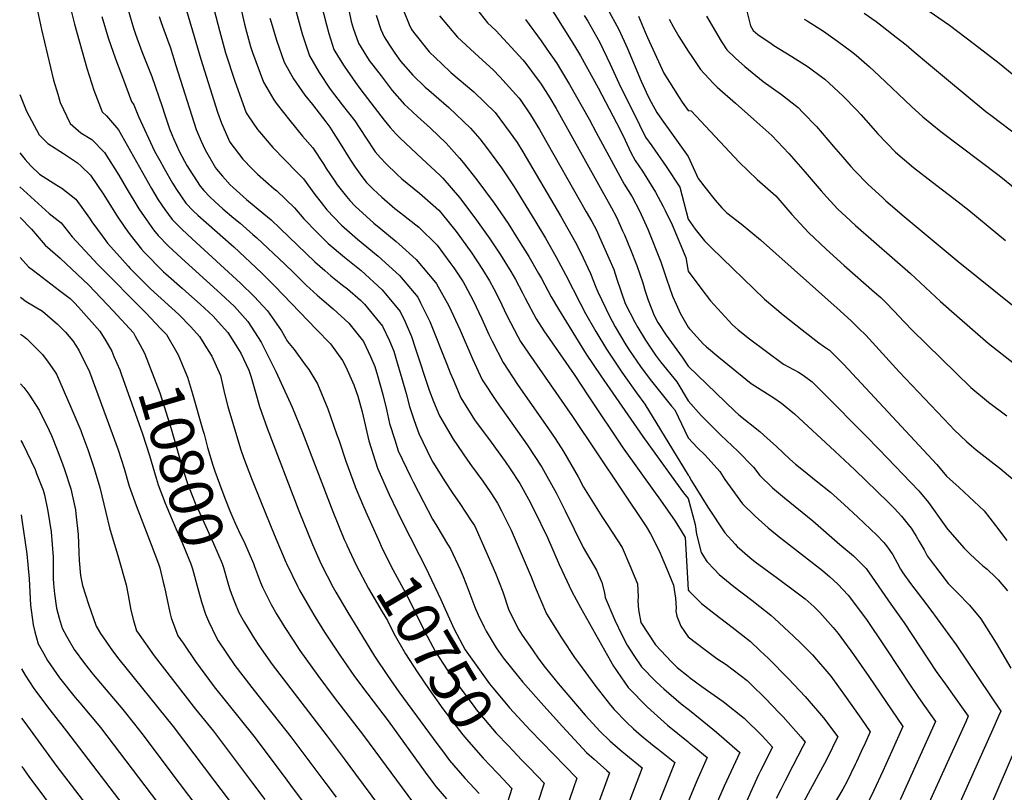
# Model space of a CAD drawing. Units: inches. Extents: x 2619502 to 2624860, y 1460247 to 1465672.
# Drawn here: x 2619562 to 2620207, y 1462497 to 1463003 of the extents above; entities that cross this region are included whole.
import ezdxf
from ezdxf.enums import TextEntityAlignment as Align

# ---------------------------------------------------------------- set-up
doc = ezdxf.new("R2010")
doc.units = ezdxf.units.IN
doc.header["$MEASUREMENT"] = 0
doc.layers.add('tile_2911_13_contour_10ft', color=78, linetype='Continuous')
doc.styles.add('Arial', font='arial.ttf')

msp = doc.modelspace()

# ---------------------------------------------------------------- linework, layer by layer
at = {"layer": 'tile_2911_13_contour_10ft'}
for points, elevation in [([(2619677.5, 1463054.89), (2619692.87, 1462996.27), (2619696.74, 1462981.56), (2619702.91, 1462963.11), (2619710.35, 1462942.32), (2619711.51, 1462940.39), (2619717.61, 1462931.48), (2619719.01, 1462929.76), (2619727.8, 1462919.62), (2619743.54, 1462903.32), (2619747.78, 1462899), (2619755.28, 1462888.8), (2619759.43, 1462883.53), (2619763.17, 1462878.79), (2619772.74, 1462868.72), (2619783.26, 1462859.6), (2619796.77, 1462848.25), (2619810.79, 1462835.64), (2619822.78, 1462821.38), (2619824.58, 1462817.83), (2619830.7, 1462805.48), (2619841.88, 1462777.47), (2619844.01, 1462771.91), (2619845.85, 1462767.59), (2619851.06, 1462755.5), (2619858.2, 1462743.8), (2619859.99, 1462741.01), (2619870.77, 1462726.47), (2619879.97, 1462713.82), (2619883.34, 1462708.84), (2619889.57, 1462699.22), (2619895.25, 1462688.96), (2619898.89, 1462682.34), (2619907.78, 1462663.83), (2619915.44, 1462646.2), (2619923.72, 1462628.4), (2619929.47, 1462618.02), (2619951.1, 1462579.56), (2619960.66, 1462565.59), (2619973.19, 1462552.68), (2619986.5, 1462540.97), (2620000, 1462529.91)], 10700), ([(2619702.46, 1463029.91), (2619709.2, 1463000.37), (2619710.52, 1462995.48), (2619713.2, 1462985.72), (2619714.47, 1462981.98), (2619721.67, 1462962.48), (2619723.72, 1462958.61), (2619728.47, 1462950.82), (2619730.62, 1462947.74), (2619738.86, 1462937.39), (2619747.21, 1462927.07), (2619753.9, 1462919.34), (2619761.2, 1462908.49), (2619762.8, 1462905.9), (2619768.44, 1462897.42), (2619769.97, 1462895.13), (2619776.03, 1462887.52), (2619778.25, 1462884.8), (2619781.77, 1462881.24), (2619794.02, 1462870.05), (2619798.51, 1462866.28), (2619808.6, 1462857.9), (2619810.5, 1462856.22), (2619821.71, 1462846.09), (2619834.37, 1462831.16), (2619834.52, 1462830.96), (2619834.6, 1462830.84), (2619834.91, 1462830.29), (2619843.09, 1462815.84), (2619850.57, 1462799.79), (2619858.64, 1462780.95), (2619865.03, 1462767.27), (2619874.31, 1462753.08), (2619894.33, 1462724.76), (2619904.12, 1462709.94), (2619907.37, 1462704.09), (2619913.47, 1462693.09), (2619919.25, 1462681.33), (2619931.11, 1462657.42), (2619939.77, 1462642.49), (2619943.42, 1462634.31), (2619945.14, 1462627.61), (2619945.58, 1462624.57), (2619951.95, 1462609.76), (2619956.41, 1462600.08), (2619959.88, 1462593.27), (2619964.31, 1462586.63), (2619969.37, 1462579.19), (2619978.64, 1462569.74), (2619981.97, 1462566.37), (2619984.01, 1462564.6), (2619995.37, 1462554.8), (2620000, 1462551.4)], 10690), ([(2620127.85, 1463029.94), (2620171.21, 1462999.69), (2620187.62, 1462987.39), (2620203.67, 1462974.91), (2620232.05, 1462951.73)], 10500), ([(2619593.87, 1463016.48), (2619597.88, 1463000.41), (2619605.86, 1462971.63), (2619610.46, 1462957.12), (2619615.9, 1462942.92), (2619618.66, 1462940.38), (2619626.56, 1462931.19), (2619648.24, 1462892.61), (2619652.71, 1462885.23), (2619657.07, 1462878.92), (2619661.73, 1462872.47), (2619668.22, 1462865.95), (2619674.96, 1462859.71), (2619706.49, 1462830.74), (2619715.62, 1462821.84), (2619724.17, 1462812.62), (2619733.43, 1462799.31), (2619737.36, 1462792.35), (2619741.71, 1462787.13), (2619749.01, 1462777.2), (2619751.24, 1462774.13), (2619757.13, 1462764.75), (2619763.8, 1462748.31), (2619769.78, 1462731.21), (2619771.14, 1462727.28), (2619775.57, 1462713.96), (2619781.62, 1462697.42), (2619781.76, 1462697.05), (2619787.12, 1462684.21), (2619789.47, 1462678.67), (2619793.64, 1462669.5)], 10750), ([(2619667.92, 1463020.67), (2619680.56, 1462977.47), (2619691.54, 1462942.86), (2619694.11, 1462935.62), (2619699.58, 1462923.15), (2619708.12, 1462912.05), (2619714.19, 1462905.67), (2619717.72, 1462902.05), (2619728.63, 1462892.55), (2619730.35, 1462891.11), (2619742.06, 1462880), (2619748.13, 1462872.8), (2619756.62, 1462864.03), (2619764.05, 1462856.69), (2619774.62, 1462847.62), (2619785.59, 1462838.99), (2619799.33, 1462826.29), (2619811.31, 1462812.02), (2619814.42, 1462805.23), (2619818.73, 1462795.71), (2619821.31, 1462787.59), (2619830.3, 1462760.42), (2619833.05, 1462753.17), (2619837.07, 1462743.7), (2619845.9, 1462728.32), (2619855.26, 1462714.63), (2619858, 1462710.92), (2619865.4, 1462700.83), (2619870.56, 1462693.13), (2619874.97, 1462686.47), (2619877.72, 1462681.37), (2619883.98, 1462668.67), (2619887.2, 1462661.14), (2619897.03, 1462638.17), (2619899.62, 1462631.41), (2619907.15, 1462613.87), (2619917.29, 1462597.5), (2619925.47, 1462585.14), (2619928.01, 1462581.64), (2619939.35, 1462566.32), (2619949.07, 1462553.98), (2619951.44, 1462551.22), (2619959.45, 1462542.88), (2619964.06, 1462538.43), (2619969.28, 1462533.9), (2619977.65, 1462527.15), (2619980.22, 1462525.1), (2619991.13, 1462516.3), (2619978.91, 1462485.7)], 10710), ([(2619905.5, 1463018.16), (2619925.5, 1462986.28), (2619929.32, 1462979.68), (2619940.89, 1462958.82), (2619953.05, 1462935.7), (2619957.29, 1462927.3), (2619961.02, 1462919.09), (2619962.44, 1462916.3), (2619965.15, 1462911.11), (2619970.02, 1462904.08), (2619978.61, 1462890.36), (2619983.61, 1462880.83), (2619984.84, 1462878.31), (2619989.36, 1462868.86), (2619998.48, 1462847.45), (2620000, 1462838.45)], 10590), ([(2619572.85, 1463012.33), (2619576.24, 1462996.97), (2619584.09, 1462963.74), (2619586.76, 1462954.52), (2619588.47, 1462949.16), (2619594.85, 1462935.3), (2619601.94, 1462929.3), (2619609.03, 1462924.75), (2619617.41, 1462916.34), (2619626.77, 1462901.45), (2619631.66, 1462893.11), (2619640.02, 1462879.43), (2619643.39, 1462874.28), (2619649.64, 1462865.71), (2619652.65, 1462861.82), (2619659.07, 1462855.2), (2619667.81, 1462846.98), (2619691.38, 1462825.9), (2619693.74, 1462823.73), (2619702.54, 1462815.41), (2619711.41, 1462805.61), (2619720.17, 1462792.02), (2619727.41, 1462777.61), (2619729.71, 1462772.71), (2619740.46, 1462749.28), (2619747.11, 1462732.64), (2619766.97, 1462681.06), (2619774.6, 1462662.6), (2619776.15, 1462659.08)], 10760), ([(2619632.62, 1463010.46), (2619636.49, 1462997.79), (2619637.77, 1462993.96), (2619641.91, 1462982.64), (2619644.56, 1462975.97), (2619648.38, 1462966.24), (2619655.31, 1462946.39), (2619656.98, 1462941.03), (2619660.07, 1462931.76), (2619661.48, 1462928.12), (2619662.61, 1462925.6), (2619666.65, 1462916.72), (2619671.36, 1462907.77), (2619672.88, 1462905.3), (2619680.2, 1462894.16), (2619682.49, 1462891.48), (2619686.47, 1462887.36), (2619689.83, 1462884.21), (2619695.04, 1462879.37), (2619702.26, 1462873.22), (2619706.24, 1462869.97), (2619714.67, 1462862.63), (2619717.16, 1462860.46), (2619735.36, 1462843.41), (2619741.61, 1462837.45), (2619746.57, 1462832.46), (2619749.68, 1462829.36), (2619756.72, 1462822.82), (2619761.31, 1462818.75), (2619767.39, 1462813.9), (2619777.59, 1462804.33), (2619787.21, 1462792.35), (2619791.72, 1462782.48), (2619794.57, 1462775.94), (2619796.29, 1462770.16), (2619799.82, 1462757.67), (2619802.19, 1462747.83), (2619804.24, 1462738.71), (2619807.6, 1462728.02), (2619809.94, 1462720.83), (2619817.98, 1462703.89), (2619819.89, 1462700.06), (2619826.39, 1462687.26), (2619832.39, 1462675.91), (2619835.26, 1462671.4), (2619842.24, 1462659.61), (2619844.14, 1462656.38), (2619850.51, 1462642.85), (2619852.47, 1462638.35), (2619855.58, 1462630.49), (2619860.22, 1462618.18), (2619862.4, 1462613.19), (2619866.17, 1462605.09), (2619867.56, 1462602.52), (2619874.16, 1462591.66), (2619878.76, 1462585.08), (2619888.71, 1462572.54), (2619891.6, 1462569.01), (2619905.26, 1462553.45), (2619917.49, 1462540.08), (2619933.32, 1462522.94), (2619938.29, 1462518.48), (2619946.54, 1462511.09), (2619948.4, 1462509.55), (2619939.79, 1462486.14)], 10730), ([(2619759.75, 1463012.78), (2619762.86, 1462999.99), (2619764.46, 1462994.32), (2619767.78, 1462983.83), (2619770.82, 1462978.82), (2619774.46, 1462972.97), (2619781.95, 1462962.31), (2619785.52, 1462957.44), (2619789.8, 1462951.74), (2619800.61, 1462937.45), (2619804.61, 1462932.78), (2619808.65, 1462928.25), (2619811.23, 1462925.79), (2619825.45, 1462912.42), (2619837.5, 1462901.32), (2619839.11, 1462899.51), (2619849.99, 1462886.8), (2619860.21, 1462873.53), (2619869.87, 1462859.82), (2619876.89, 1462849.2), (2619883.68, 1462838.4), (2619886.88, 1462832.95), (2619891.35, 1462824.27), (2619893.17, 1462820.77), (2619900.23, 1462807.22), (2619905.37, 1462799.38), (2619925.34, 1462770.74), (2619934.82, 1462756.19), (2619957.38, 1462722.37), (2619978.25, 1462693.24), (2619980.67, 1462689.84), (2619991.06, 1462675.19), (2619994.7, 1462669.33), (2619998.03, 1462663.89), (2620000, 1462629.51)], 10660), ([(2619777.31, 1463010.74), (2619779.03, 1463002.17), (2619780.4, 1462997.88), (2619783.93, 1462987.91), (2619790.91, 1462976.68), (2619798.66, 1462966.53), (2619806.06, 1462956.91), (2619814.13, 1462947.78), (2619816.07, 1462945.95), (2619822.54, 1462939.9), (2619831.05, 1462932.36), (2619841.42, 1462922.42), (2619850.14, 1462912.54), (2619852.39, 1462909.87), (2619861.51, 1462898.45), (2619872.8, 1462883.03), (2619881.94, 1462869.67), (2619888.83, 1462858.95), (2619895.52, 1462848.06), (2619901.97, 1462836.98), (2619903.81, 1462833.63), (2619910.09, 1462821.7), (2619915.02, 1462813.56), (2619933.11, 1462784.11), (2619942.75, 1462769.83), (2619970.22, 1462730.13), (2619991.63, 1462700.33), (2619996.94, 1462693.11), (2620000, 1462689.55)], 10650), ([(2619813.41, 1463009.39), (2619817.11, 1463000.32), (2619818.55, 1462996.99), (2619820.81, 1462994.08), (2619830.22, 1462982.24), (2619838.41, 1462974.34), (2619844.41, 1462968.85), (2619859.59, 1462956.07), (2619873.4, 1462942.45), (2619876.59, 1462938.43), (2619883.38, 1462929.28), (2619887.84, 1462922.79), (2619891.54, 1462916.82), (2619916.34, 1462874.74), (2619925.85, 1462857.77), (2619929.7, 1462850.5), (2619935.89, 1462837.09), (2619939.52, 1462828.12), (2619940.66, 1462824.97), (2619945.93, 1462813.95), (2619948.13, 1462809.51), (2619952.18, 1462802.04), (2619959.02, 1462790.28), (2619961.56, 1462786.53), (2619968.74, 1462776.02), (2619975.12, 1462767.42), (2619989.08, 1462750.1), (2619991.28, 1462747.59), (2620000, 1462729.28)], 10630), ([(2619858.82, 1463013.61), (2619868.5, 1463001.37), (2619873.95, 1462996.28), (2619891.58, 1462977.09), (2619893.49, 1462974.57), (2619901.75, 1462963.67), (2619903.08, 1462961.78), (2619909.23, 1462952.12), (2619913.38, 1462945.19), (2619949.76, 1462879.95), (2619952.87, 1462873.92), (2619957, 1462865), (2619958.25, 1462862.24), (2619962.07, 1462852.76), (2619966.33, 1462842.13), (2619970.24, 1462830.86), (2619971.82, 1462825.45), (2619973.8, 1462819.53), (2619977.62, 1462809.45), (2619980.12, 1462804.94), (2619985.5, 1462796.59), (2619996.1, 1462782.18), (2620000, 1462776.25)], 10610), ([(2619946.76, 1463010.93), (2619954.58, 1462996.93), (2619960.19, 1462984.61), (2619969.08, 1462963.17), (2619970.44, 1462960.17), (2619973.62, 1462953.43), (2619975.74, 1462949.24), (2619979.42, 1462942.52), (2619982.89, 1462937.49), (2619988.96, 1462928.92), (2620000, 1462913.73)], 10570), ([(2620036.8, 1463015.05), (2620040.85, 1462999.42), (2620042.54, 1462996.25), (2620045.66, 1462993.57), (2620054.36, 1462987.71), (2620056.17, 1462986.49), (2620067.87, 1462979.31), (2620078.65, 1462972.5), (2620088.05, 1462965.5), (2620089.59, 1462964.31), (2620092.39, 1462961.84), (2620101.61, 1462953.22), (2620110.3, 1462944.31), (2620113.17, 1462941.15), (2620121.17, 1462932.08), (2620124.33, 1462928.55), (2620135.9, 1462916.47), (2620147.58, 1462906.54), (2620160.16, 1462896.82), (2620176.93, 1462884.01), (2620183.82, 1462878.53), (2620207.96, 1462858.54)], 10530), ([(2619615.64, 1463005.54), (2619619.9, 1462991.52), (2619624.73, 1462977.67), (2619629.82, 1462963.88), (2619635.03, 1462949.85), (2619636.65, 1462947.57), (2619639.62, 1462940.01), (2619644.9, 1462928.45), (2619650.21, 1462917.22), (2619653.6, 1462910.98), (2619656.45, 1462905.79), (2619662, 1462896.12), (2619664.61, 1462892.12), (2619670.82, 1462883.14), (2619675.56, 1462878.15), (2619678.56, 1462875.28), (2619684.06, 1462870.38), (2619702.1, 1462854.45), (2619720.34, 1462837.42), (2619729.17, 1462828.79), (2619756.19, 1462800.57), (2619765.48, 1462790.85), (2619773.45, 1462779.9), (2619775.49, 1462775.84), (2619780.8, 1462764.07), (2619783.47, 1462756.53), (2619786.28, 1462746.26), (2619790.76, 1462727.35), (2619796.26, 1462709.3), (2619804.05, 1462692.14), (2619812.13, 1462675.23), (2619829.4, 1462641.35), (2619829.87, 1462640.34)], 10740), ([(2619653.26, 1463005.57), (2619654.58, 1463001.56), (2619659.66, 1462987.77), (2619660.53, 1462985.52), (2619664.13, 1462973.32), (2619677.6, 1462931.45), (2619680.79, 1462923.71), (2619683.34, 1462918.1), (2619690.16, 1462906.37), (2619690.87, 1462905.42), (2619694.71, 1462900.89), (2619699.81, 1462895.14), (2619701.72, 1462893.35), (2619710.55, 1462885.55), (2619721.9, 1462876.21), (2619726.56, 1462872.1), (2619732.58, 1462866.6), (2619755.38, 1462844.67), (2619761.81, 1462838.85), (2619765.8, 1462835.4), (2619773.47, 1462829.4), (2619776.72, 1462826.83), (2619785.11, 1462819.43), (2619787.84, 1462816.91), (2619799.64, 1462802.49), (2619804.11, 1462792.78), (2619807.03, 1462786.16), (2619808.86, 1462780.04), (2619812.36, 1462768.14), (2619815.17, 1462758.32), (2619817.31, 1462749.73), (2619820.39, 1462740.6), (2619823.39, 1462732.17), (2619831.6, 1462715.37), (2619832.64, 1462713.36), (2619840.68, 1462700.39), (2619845.19, 1462693.4), (2619850.39, 1462686.18), (2619857.75, 1462674.83), (2619859.81, 1462671.67), (2619860.95, 1462669.31), (2619867.37, 1462654.91), (2619873.73, 1462640.52), (2619878.39, 1462628.2), (2619882.44, 1462616.34), (2619889.07, 1462603.42), (2619891.18, 1462599.86), (2619897.83, 1462590.3), (2619902.11, 1462584.18), (2619906.17, 1462578.63), (2619914.74, 1462568.25), (2619932.54, 1462547.46), (2619942.18, 1462536.77), (2619948.61, 1462530.64), (2619955.29, 1462524.74), (2619959.03, 1462521.75), (2619969.77, 1462512.92), (2619958.13, 1462482.42)], 10720), ([(2619725.87, 1463004.44), (2619726.61, 1463001.7), (2619730.16, 1462989.89), (2619735.25, 1462975.61), (2619741.38, 1462964.6), (2619745.33, 1462958.84), (2619748.75, 1462953.92), (2619753.73, 1462947.69), (2619762.41, 1462936.43), (2619765.06, 1462932.93), (2619767.34, 1462929.51), (2619771.99, 1462922.13), (2619778.62, 1462911.25), (2619781.64, 1462906.71), (2619786, 1462900.56), (2619789.18, 1462896.69), (2619793.4, 1462892.35), (2619799.28, 1462887), (2619807.81, 1462879.58), (2619811.35, 1462876.77), (2619823.45, 1462867.26), (2619835.46, 1462855.66), (2619843.84, 1462844.22), (2619846.41, 1462840.66), (2619852.4, 1462831.56), (2619853.74, 1462829.21), (2619858.94, 1462819.39), (2619864.67, 1462807.19), (2619869.36, 1462797.03), (2619871.39, 1462792.67), (2619878.63, 1462778.74), (2619888.13, 1462764.25), (2619908.5, 1462735.2), (2619912.81, 1462728.71), (2619918.32, 1462720.4), (2619927.82, 1462703.66), (2619931.38, 1462696.81), (2619943.29, 1462677.7), (2619946.87, 1462672.43), (2619956.69, 1462657.34), (2619961.79, 1462645.56), (2619966.64, 1462633.47), (2619967.17, 1462624.99), (2619966.9, 1462622.43), (2619967.33, 1462616.54), (2619968.95, 1462608.28), (2619978.53, 1462593.48), (2619988.99, 1462582.44), (2619990.71, 1462580.67), (2619992.72, 1462578.77), (2620000, 1462572.96)], 10680), ([(2619742.97, 1463008.61), (2619746.93, 1462994.05), (2619751.85, 1462979.8), (2619758.03, 1462968.81), (2619765.37, 1462957.85), (2619773.25, 1462947.55), (2619781.59, 1462937.11), (2619788.48, 1462926.3), (2619794.8, 1462916.74), (2619798.23, 1462912.93), (2619801.96, 1462908.84), (2619808.93, 1462902.07), (2619812.35, 1462899.16), (2619823.83, 1462889.61), (2619827.29, 1462886.6), (2619836.48, 1462878.52), (2619837.88, 1462876.91), (2619847.9, 1462864.55), (2619851.4, 1462859.67), (2619858.11, 1462850.22), (2619865.17, 1462839.63), (2619869.78, 1462832.26), (2619872.63, 1462826.85), (2619876.09, 1462820.08), (2619881.19, 1462809.35), (2619888.33, 1462795.71), (2619890.13, 1462792.39), (2619895.34, 1462784.66), (2619924.11, 1462743.32), (2619972.32, 1462671.05), (2619975.23, 1462666.36), (2619981.04, 1462655.08), (2619985.76, 1462643.84), (2619990.36, 1462632.6), (2619991.58, 1462624.11), (2619991.98, 1462617.68), (2619991.97, 1462615.64), (2619992.61, 1462612.4), (2619995.22, 1462605.8), (2620000, 1462598.75)], 10670), ([(2619795.41, 1463006.3), (2619798.64, 1462996.9), (2619800.7, 1462992.15), (2619804.14, 1462986.7), (2619807.75, 1462981.38), (2619811.49, 1462976.28), (2619819.5, 1462966.96), (2619827.49, 1462959.24), (2619829.92, 1462957.09), (2619843.07, 1462945.73), (2619857.32, 1462932.37), (2619863.34, 1462925.18), (2619867.83, 1462919.54), (2619874.66, 1462910.41), (2619877.57, 1462906.22), (2619885.85, 1462893.79), (2619899.41, 1462871.83), (2619906.42, 1462860.18), (2619913.2, 1462848.21), (2619919.81, 1462835.97), (2619929.08, 1462817.51), (2619932.74, 1462810.81), (2619939.51, 1462799.03), (2619946.47, 1462787.29), (2619955.98, 1462772.99), (2619957.98, 1462770.17), (2619966.14, 1462758.83), (2619971.6, 1462751.34), (2620000, 1462704.78)], 10640), ([(2619836.97, 1463005.84), (2619848.72, 1462991.86), (2619862.72, 1462978.97), (2619872.18, 1462970.58), (2619876.55, 1462965.99), (2619889, 1462952.22), (2619889.79, 1462951.14), (2619896.62, 1462940.97), (2619902.51, 1462931.45), (2619903.65, 1462929.47), (2619933.14, 1462877.48), (2619936.75, 1462870.99), (2619939.79, 1462865.31), (2619941.92, 1462860.77), (2619947.98, 1462847.15), (2619951.14, 1462839.61), (2619953.28, 1462833.24), (2619958.65, 1462817.42), (2619964.9, 1462805.07), (2619966.87, 1462801.64), (2619971.89, 1462793.35), (2619978.61, 1462783.35), (2619981.82, 1462779.14), (2619992.54, 1462765.92), (2620000, 1462753.53)], 10620), ([(2619893.39, 1463003.56), (2619903.53, 1462989.47), (2619907.34, 1462984.02), (2619913.63, 1462975.03), (2619916.34, 1462970.82), (2619922.17, 1462960.96), (2619935.13, 1462938.15), (2619939.74, 1462929.51), (2619958.06, 1462895.52), (2619963.16, 1462887.29), (2619968.21, 1462877.72), (2619969.25, 1462875.58), (2619973.53, 1462866), (2619981.98, 1462844.72), (2619985.73, 1462833.43), (2619989.73, 1462822.17), (2619992.01, 1462816.97), (2619994.72, 1462811.08), (2620000, 1462801.83)], 10600), ([(2619931.84, 1463006.08), (2619934.2, 1463002.36), (2619942.11, 1462988.42), (2619948.84, 1462974.33), (2619954.59, 1462961.68), (2619967.98, 1462934.41), (2619972.09, 1462926.39), (2619976.11, 1462920.72), (2619985.57, 1462907.17), (2619994.43, 1462893.51), (2620000, 1462872.64)], 10580), ([(2619967.42, 1463005.69), (2619971.67, 1462995.28), (2619973.27, 1462991.61), (2619983.98, 1462968.34), (2619993.96, 1462952.3), (2619996.03, 1462949.29), (2620000, 1462943.89)], 10560), ([(2619987.56, 1463003.67), (2619990.31, 1462998.54), (2619993.87, 1462992.32), (2620000, 1462982.82)], 10550), ([(2620012.01, 1463005.72), (2620021.68, 1462989.34), (2620025.32, 1462983.52), (2620030.92, 1462978.23), (2620037.13, 1462972.72), (2620049.19, 1462962.88), (2620061.05, 1462954.39), (2620072.05, 1462945.8), (2620075.15, 1462942.65), (2620084.01, 1462933.42), (2620095.25, 1462920.28), (2620101.27, 1462913.25), (2620106.53, 1462907.19), (2620109.22, 1462904.32), (2620117.92, 1462895.34), (2620127.22, 1462886.72), (2620129.58, 1462884.56), (2620141.4, 1462874.34), (2620176.94, 1462844.87), (2620212.6, 1462816.23)], 10540), ([(2620075.99, 1463003.75), (2620077.83, 1463002.64), (2620088.59, 1462995.8), (2620097.74, 1462989.39), (2620106.92, 1462982.59), (2620110, 1462980.03), (2620118.78, 1462972.51), (2620125.17, 1462966.66), (2620146.4, 1462946.54), (2620153.7, 1462939.68), (2620165.61, 1462930.04), (2620203.72, 1462901.14), (2620249.75, 1462863.97)], 10520), ([(2620115.36, 1463007.6), (2620123.09, 1463002.1), (2620127.17, 1462999.16), (2620136.33, 1462992.03), (2620142.92, 1462986.85), (2620148.13, 1462982.42), (2620157.41, 1462974.53), (2620169.14, 1462964.54), (2620195.01, 1462943.27), (2620199.16, 1462940.08), (2620268.21, 1462887.7)], 10510), ([(2620000, 1462982.82), (2620002.35, 1462979.3), (2620008.09, 1462970.8), (2620016.29, 1462961.83), (2620018.88, 1462959.23), (2620030.88, 1462948.56), (2620043.04, 1462938.02), (2620054.74, 1462927.55), (2620065.98, 1462915.56), (2620076.66, 1462903.46), (2620087.09, 1462891.16), (2620090.6, 1462887.26), (2620098, 1462879.24), (2620103.31, 1462874.34), (2620109.7, 1462868.49), (2620145.65, 1462836.93), (2620165.38, 1462818.57), (2620175.97, 1462809.21), (2620196.59, 1462791.29), (2620231.15, 1462764.11)], 10550), ([(2619561.86, 1462954.44), (2619566.29, 1462943.44), (2619574.7, 1462928), (2619580.35, 1462922.23), (2619590.65, 1462915.57), (2619599.72, 1462909.63), (2619602.15, 1462907.46), (2619608.21, 1462901.4), (2619616.92, 1462888.52), (2619625.38, 1462875.21), (2619630.72, 1462867.11), (2619634.15, 1462862.43), (2619641.62, 1462852.96), (2619643.42, 1462850.98), (2619656.14, 1462838.1), (2619657.67, 1462836.71), (2619668.33, 1462827.27), (2619672.7, 1462823.5), (2619680.11, 1462816.84), (2619688.62, 1462808.94), (2619691.93, 1462805.38), (2619698.16, 1462798.32), (2619703.46, 1462790.05), (2619706.83, 1462784.69), (2619711.92, 1462773.52), (2619713.45, 1462769.09), (2619716.58, 1462758.31), (2619719.03, 1462749.72), (2619720.29, 1462746.05), (2619724.07, 1462735.48), (2619744.84, 1462681.5), (2619753.68, 1462659.3), (2619759.35, 1462646.34), (2619767.31, 1462631.05), (2619769.03, 1462628.08), (2619776.26, 1462615.74), (2619794.34, 1462586.17), (2619802.89, 1462573.36), (2619810.38, 1462562.81), (2619835.92, 1462527.89), (2619838.84, 1462523.97), (2619843.53, 1462517.72), (2619853.68, 1462506.22), (2619856.88, 1462502.62), (2619862.94, 1462496.05)], 10770), ([(2620000, 1462943.89), (2620001.84, 1462943.69), (2620033.43, 1462909.99), (2620045.1, 1462898.69), (2620057.34, 1462887.99), (2620067.94, 1462875.68), (2620078.87, 1462863.78), (2620090.45, 1462852.93), (2620102.23, 1462842.25), (2620122.1, 1462824.81), (2620126.18, 1462821.19), (2620128.78, 1462818.59), (2620135.48, 1462811.85), (2620137.65, 1462809.47), (2620146.44, 1462800.16), (2620185.22, 1462762.24), (2620196.88, 1462752.66), (2620208.78, 1462743.66)], 10560), ([(2619561.98, 1462916.01), (2619565.34, 1462911.81), (2619569.09, 1462907.64), (2619574.93, 1462902.18), (2619579.59, 1462898.99), (2619586.24, 1462894.82), (2619589.49, 1462893.03), (2619598.59, 1462885.79), (2619607.53, 1462873.27), (2619609.06, 1462870.92), (2619616.48, 1462860.77), (2619619.35, 1462856.88), (2619625.41, 1462850.12), (2619632.88, 1462841.81), (2619634.28, 1462840.27), (2619647.29, 1462827.23), (2619650.09, 1462824.73), (2619666.08, 1462810.16), (2619673.98, 1462801.96), (2619679.74, 1462795.72), (2619685.46, 1462786.5), (2619687.73, 1462782.76), (2619693.38, 1462770.1), (2619696.17, 1462758.24), (2619698.27, 1462749.85), (2619699.28, 1462745.98), (2619706.8, 1462721.33), (2619708.63, 1462716.37), (2619713.88, 1462702.68), (2619720.02, 1462686.85), (2619728.58, 1462665.81), (2619736.2, 1462647.83), (2619736.62, 1462646.86), (2619743.94, 1462631.9), (2619745.26, 1462629.4), (2619752.35, 1462616.94), (2619755.34, 1462612.06), (2619761.69, 1462601.87), (2619771.58, 1462586.73), (2619781.31, 1462572.79), (2619789.91, 1462561.25), (2619803.38, 1462543.69), (2619827.49, 1462510), (2619832.69, 1462503.21), (2619834.62, 1462500.69), (2619841.58, 1462492.67)], 10780), ([(2620000, 1462913.73), (2620006.41, 1462899.24), (2620011.71, 1462892.44), (2620017.68, 1462885.01), (2620022.07, 1462880.08), (2620025.3, 1462876.84), (2620034.63, 1462869.49), (2620047.26, 1462858.97), (2620099.64, 1462812.43), (2620107.09, 1462805.77), (2620111.9, 1462801.02), (2620116.45, 1462796.46), (2620120.74, 1462791.83), (2620138.17, 1462772.62), (2620171.44, 1462737.47), (2620174.33, 1462734.45), (2620182.45, 1462726.74), (2620185.65, 1462723.96), (2620188.66, 1462721.49), (2620200.39, 1462712.24), (2620204.2, 1462709.43), (2620212.77, 1462702.12)], 10570), ([(2619562.05, 1462893.75), (2619581.27, 1462876.37), (2619588.93, 1462870.11), (2619596.29, 1462860.94), (2619613.05, 1462842.93), (2619644.31, 1462811.34), (2619654.32, 1462800.8)], 10790), ([(2619562.11, 1462873.64), (2619569.65, 1462866.1), (2619578.65, 1462855.48), (2619588.47, 1462847.03), (2619607.17, 1462829.42), (2619623.13, 1462812.49), (2619636.35, 1462798.07), (2619637.58, 1462795.88)], 10800), ([(2620000, 1462872.64), (2620004.64, 1462865.99), (2620010.6, 1462858.43), (2620015.28, 1462853.85), (2620049.92, 1462820.17), (2620062.18, 1462809.88), (2620074.74, 1462800.04), (2620085.68, 1462791.49), (2620089.28, 1462788.92), (2620092.63, 1462786.64), (2620101.69, 1462777.53), (2620162.89, 1462711.85), (2620169.3, 1462704.21), (2620177.49, 1462696.67), (2620193.99, 1462681.33), (2620201.46, 1462671.74), (2620208.76, 1462661.96)], 10580), ([(2619562.2, 1462847.55), (2619567.53, 1462841.32), (2619570.89, 1462838.86), (2619587.9, 1462825.94), (2619594.99, 1462820.51), (2619597.83, 1462817.76), (2619600.48, 1462815.02), (2619614.31, 1462799.27), (2619618.34, 1462792.81), (2619622.18, 1462786.01), (2619623.62, 1462782.68)], 10810), ([(2620000, 1462838.45), (2620008.26, 1462827.45), (2620014.65, 1462819.1), (2620028.96, 1462803.24), (2620032.63, 1462800.04), (2620040.14, 1462794.15), (2620062.39, 1462777.57), (2620068.89, 1462773.99), (2620072.2, 1462772.26), (2620075.3, 1462770.36), (2620081.26, 1462766), (2620088.92, 1462758.31), (2620116.16, 1462730.76), (2620125.2, 1462721.54), (2620151.13, 1462694.52), (2620157.35, 1462686.79), (2620167.73, 1462672.39), (2620169.85, 1462669.45), (2620180.89, 1462656.86), (2620184.43, 1462653.17), (2620188.02, 1462649.89), (2620193.03, 1462645.42), (2620195.86, 1462643.05), (2620201.65, 1462637.7), (2620203.14, 1462636.1), (2620209.27, 1462628.97)], 10590), ([(2619562.28, 1462821.54), (2619566.01, 1462818.71), (2619576.7, 1462812.4), (2619586.68, 1462803.72), (2619591.87, 1462798.63), (2619596.6, 1462792.95), (2619600.54, 1462786.65), (2619607.62, 1462772.49), (2619622.53, 1462732), (2619626.36, 1462721.33), (2619630.27, 1462709.22), (2619633.68, 1462697.54), (2619638.16, 1462684.81), (2619648.07, 1462659.39), (2619652.83, 1462646.63), (2619653.59, 1462644.07), (2619655.93, 1462634.73), (2619656.77, 1462631.26), (2619658.53, 1462623.02), (2619660.2, 1462614.78), (2619661.12, 1462611.32), (2619665.6, 1462599.39), (2619668.94, 1462594.53), (2619677.17, 1462582.6), (2619689.23, 1462565.97), (2619715.22, 1462533.69), (2619734.43, 1462508.15), (2619741.84, 1462498.24), (2619749.25, 1462488.32)], 10820), ([(2619562.36, 1462797.22), (2619564.3, 1462795.87), (2619566.53, 1462794.21), (2619576.85, 1462783.81), (2619580.48, 1462778.86), (2619584.71, 1462772.98), (2619586.03, 1462771.02), (2619595.43, 1462749.28), (2619601.84, 1462734.04), (2619602.63, 1462732.05), (2619606.43, 1462721.57), (2619610.56, 1462709.1), (2619614.31, 1462696.62), (2619618.36, 1462680.39), (2619620.77, 1462670.31), (2619622.42, 1462664.34), (2619626.19, 1462652.11), (2619631.62, 1462632.96), (2619632.86, 1462626.09), (2619634.62, 1462616.19), (2619636.39, 1462609.49), (2619638.46, 1462602.63), (2619640.1, 1462600.22), (2619650.08, 1462586.3), (2619675.63, 1462553.36), (2619677.15, 1462551.41), (2619688.82, 1462536.84), (2619714.44, 1462502.89), (2619722.49, 1462492.13)], 10830), ([(2619637.58, 1462795.88), (2619640.57, 1462790.52), (2619643.71, 1462784.85), (2619653.59, 1462758.66), (2619656.5, 1462749.77), (2619661.2, 1462735.16), (2619668.11, 1462711), (2619669.59, 1462706.07), (2619671.83, 1462699.34), (2619675.37, 1462690.35), (2619676.95, 1462686.48), (2619679.59, 1462680.37), (2619688.9, 1462660), (2619694.59, 1462646.76), (2619695.33, 1462644.3), (2619698.33, 1462634.24), (2619699.37, 1462630.56), (2619700.76, 1462626.75)], 10800), ([(2619654.32, 1462800.8), (2619658.03, 1462796.9), (2619665.62, 1462783.66), (2619670.16, 1462773.11), (2619671.75, 1462769.12), (2619675.1, 1462758.18), (2619681.98, 1462734.38), (2619682.67, 1462731.66), (2619684.97, 1462722.85), (2619688.43, 1462711.31), (2619689.71, 1462707.32), (2619694.32, 1462694.89), (2619696.72, 1462688.62), (2619699.62, 1462681.29), (2619701.57, 1462676.91)], 10790), ([(2620000, 1462801.83), (2620000.85, 1462800.72), (2620001.43, 1462800.04), (2620009.68, 1462790.89), (2620011.94, 1462788.92), (2620020.03, 1462782.14), (2620041.17, 1462764.9), (2620051.85, 1462758), (2620056.04, 1462755.55), (2620061.08, 1462752.07), (2620069.7, 1462745.02), (2620096.09, 1462720.57), (2620109.23, 1462708.28), (2620131.24, 1462686.77), (2620135.11, 1462682.82), (2620139.83, 1462677.87), (2620144.06, 1462672.52), (2620145.99, 1462670.05), (2620149.33, 1462664.84), (2620151.44, 1462661.19), (2620154.58, 1462655.73), (2620156.63, 1462651.95), (2620158.51, 1462649.3), (2620164.77, 1462641.06), (2620170.42, 1462633.79), (2620176.25, 1462627.8), (2620184.32, 1462619.49), (2620191.79, 1462610.55), (2620201.88, 1462594.69), (2620211.42, 1462578.24)], 10600), ([(2619623.62, 1462782.68), (2619627.42, 1462773.86), (2619628.38, 1462771.24), (2619642.42, 1462731.92), (2619647, 1462717.63), (2619651.24, 1462702.9), (2619652.59, 1462698.43), (2619657.14, 1462686.32), (2619658.25, 1462683.73), (2619664.24, 1462669.8), (2619668.63, 1462659.94), (2619674.12, 1462646.69), (2619675.05, 1462643.4), (2619678.53, 1462630.57), (2619681, 1462621.65), (2619681.21, 1462621.01)], 10810), ([(2620000, 1462776.25), (2620030.56, 1462746.71), (2620033.2, 1462744.42), (2620046.87, 1462733.3), (2620049.53, 1462731.1), (2620057.9, 1462723.6), (2620066.58, 1462715.24), (2620070.35, 1462711.93), (2620075.44, 1462707.75), (2620083.9, 1462701.13), (2620093.17, 1462693.57), (2620102.15, 1462685.46), (2620111.11, 1462677.31), (2620123.53, 1462665.37), (2620128.19, 1462660.72), (2620130.52, 1462657.49), (2620134.05, 1462652.46), (2620136.9, 1462647.21), (2620139.2, 1462643.15), (2620140.64, 1462640.7), (2620145.72, 1462633.82), (2620153.42, 1462623.39), (2620158.96, 1462616.26), (2620175.52, 1462593.47), (2620204.77, 1462550.05), (2620203.37, 1462546.8), (2620199.61, 1462538.2), (2620166.81, 1462465.12)], 10610), ([(2619562.46, 1462764.63), (2619564.61, 1462762.28), (2619567.75, 1462757.83), (2619574.62, 1462747.33), (2619581.11, 1462734.09), (2619582.7, 1462730.69), (2619586.52, 1462721.33), (2619589.92, 1462712.25), (2619591.21, 1462708.54), (2619595.47, 1462695.73), (2619598.36, 1462681.98), (2619598.74, 1462679.38), (2619600.12, 1462665.86), (2619600.67, 1462654.05), (2619600.83, 1462648.78), (2619601.68, 1462638.91), (2619603.08, 1462632.35), (2619607.01, 1462620.2), (2619612.05, 1462605.78), (2619614.88, 1462600.98), (2619622.63, 1462589.58), (2619626.8, 1462584.19), (2619662.42, 1462540), (2619689.56, 1462504.06), (2619701.87, 1462487.74)], 10840), ([(2620000, 1462753.53), (2620008.4, 1462743.94), (2620009.89, 1462742.41), (2620018.85, 1462733.46), (2620021.39, 1462731.1), (2620032.47, 1462720.59), (2620042.79, 1462709.98), (2620047.01, 1462704.59), (2620055.28, 1462696.55), (2620063.1, 1462689.9), (2620081.54, 1462674.76), (2620099.44, 1462659.38), (2620108.22, 1462651.81), (2620113.76, 1462646.35), (2620116.54, 1462643.55), (2620132.85, 1462620.31), (2620141.56, 1462607.87), (2620162.48, 1462576.1), (2620168.36, 1462567.87), (2620174.26, 1462559.67), (2620180.11, 1462551.41), (2620183.41, 1462546.68), (2620181.81, 1462543.04), (2620149.88, 1462472.44)], 10620), ([(2619562.58, 1462727.43), (2619564.01, 1462725.3), (2619571.98, 1462708.43), (2619572.94, 1462705.93), (2619577.18, 1462694.87), (2619578.06, 1462691.84), (2619580.26, 1462681.18), (2619582.46, 1462667.62), (2619583.71, 1462651.04), (2619583.77, 1462637.28), (2619583.94, 1462633.53), (2619584.65, 1462627.05), (2619585.99, 1462617.67), (2619587.69, 1462611.05), (2619589.62, 1462604.5), (2619592.45, 1462599.3), (2619597.64, 1462590.48), (2619604.27, 1462581.35), (2619609.9, 1462574.08), (2619629.44, 1462551.12), (2619637.2, 1462541.57), (2619641.87, 1462535.45), (2619666.43, 1462502.95), (2619678.71, 1462486.69)], 10850), ([(2620000, 1462729.28), (2620006.08, 1462722.71), (2620011.01, 1462717.79), (2620020.65, 1462707.09), (2620024.04, 1462701.89), (2620035.63, 1462686.09), (2620043.76, 1462677.82), (2620052.36, 1462670.33), (2620060.61, 1462663.51), (2620062.37, 1462662.15), (2620087.94, 1462642.24), (2620092.7, 1462638.21), (2620098.04, 1462633.39), (2620104.76, 1462626.19), (2620116.77, 1462610.11), (2620128.41, 1462592.98), (2620139.49, 1462576.01), (2620144.1, 1462569.08), (2620150.84, 1462558.95), (2620154.98, 1462553.21), (2620162.05, 1462543.3), (2620138.89, 1462491.87)], 10630), ([(2620000, 1462704.78), (2620000.28, 1462704.44), (2620002.24, 1462701.12), (2620012.84, 1462683.7), (2620023.93, 1462667.07), (2620030.64, 1462659.49), (2620032.01, 1462658.03), (2620040.3, 1462650.72), (2620043.91, 1462647.97), (2620058.5, 1462637.34), (2620070.46, 1462628.37), (2620076.52, 1462623.68), (2620082.63, 1462618.35), (2620086.22, 1462614.84), (2620094.98, 1462604.83), (2620098.31, 1462601.01), (2620108.4, 1462587.19), (2620118.41, 1462572.84), (2620140.68, 1462539.93), (2620133.47, 1462523.74), (2620127.58, 1462510.8), (2620121.58, 1462498.04), (2620115.42, 1462485.53), (2620113.59, 1462482.29)], 10640), ([(2620000, 1462689.55), (2620004.63, 1462672.51), (2620005.43, 1462666.1), (2620008.38, 1462654.01), (2620012.28, 1462648.12), (2620017.13, 1462642.84), (2620020.25, 1462639.6), (2620029.92, 1462631.74), (2620041.7, 1462622.86), (2620046.99, 1462618.63), (2620054.09, 1462612.89), (2620056.54, 1462610.7), (2620069.04, 1462599.26), (2620073.68, 1462594.71), (2620081.39, 1462586.96), (2620093.44, 1462572.94), (2620103.51, 1462558.93), (2620113.56, 1462544.87), (2620119.32, 1462536.55), (2620115.93, 1462529.09), (2620113.35, 1462523.56)], 10650), ([(2619562.73, 1462678.66), (2619563.29, 1462675.43), (2619566.53, 1462653.23), (2619568.01, 1462636.86), (2619569.01, 1462619.52), (2619570.69, 1462606.57), (2619571.85, 1462602.04), (2619573.93, 1462594.21), (2619577.38, 1462588), (2619580.11, 1462583.28), (2619585.88, 1462574.75), (2619588.01, 1462571.82), (2619598.28, 1462558.95), (2619601.21, 1462555.51), (2619614.76, 1462539.25), (2619635.62, 1462512.06), (2619652.21, 1462490.11)], 10860), ([(2619701.57, 1462676.91), (2619703.17, 1462673.3), (2619705.32, 1462668.56), (2619709.3, 1462660.06), (2619715.11, 1462646.82), (2619715.82, 1462644.93), (2619719.78, 1462634.31), (2619720.9, 1462631.3), (2619726.77, 1462619.99), (2619730.47, 1462613.42), (2619735.58, 1462604.98), (2619741.02, 1462596.6), (2619745.48, 1462589.85), (2619757.22, 1462573.5), (2619767.95, 1462558.98), (2619787.16, 1462534.02), (2619819.86, 1462489.77)], 10790), ([(2619793.64, 1462669.5), (2619797.6, 1462660.75), (2619798.79, 1462658.28), (2619805.08, 1462645.31), (2619813.29, 1462630.02), (2619816.04, 1462625.28), (2619820.55, 1462615.93), (2619827.13, 1462602.41), (2619834.3, 1462588.92), (2619842.06, 1462577.22), (2619846.95, 1462570.18), (2619850.32, 1462565.56), (2619858.96, 1462553.93), (2619861.04, 1462551.2), (2619874.18, 1462535.69), (2619882.1, 1462527.22), (2619887.82, 1462521.16), (2619891.03, 1462517.9)], 10750), ([(2619776.15, 1462659.08), (2619776.28, 1462658.79), (2619782.27, 1462645.82), (2619790.44, 1462630.53), (2619799.33, 1462615.22), (2619802.88, 1462609.45), (2619807.16, 1462601.03), (2619814.65, 1462587.57), (2619822.29, 1462575.86), (2619830.19, 1462564.18), (2619839.23, 1462551.54), (2619852.29, 1462534.46), (2619856.16, 1462529.89), (2619865.54, 1462519.18), (2619874.72, 1462509.55), (2619875.54, 1462508.68)], 10760), ([(2619829.87, 1462640.34), (2619837.9, 1462623.33), (2619840.45, 1462617.3), (2619846.59, 1462603.75), (2619853.89, 1462590.27), (2619855.89, 1462587.26), (2619862.03, 1462578.6), (2619869.79, 1462567.94), (2619871.87, 1462565.43), (2619880.9, 1462554.65)], 10740), ([(2620000, 1462629.51), (2620000.42, 1462628.84), (2620008.62, 1462620.68), (2620017.55, 1462613.72), (2620028.82, 1462605.18), (2620040.82, 1462595.66), (2620047.01, 1462589.8), (2620052.58, 1462584.53), (2620065.66, 1462571.24), (2620076.67, 1462559.71), (2620088.73, 1462545.71), (2620097.95, 1462533.18), (2620096.61, 1462530.34)], 10660), ([(2619700.76, 1462626.75), (2619702.6, 1462621.72), (2619705.53, 1462614.69), (2619709.18, 1462608.14), (2619715.67, 1462597.42), (2619718.48, 1462593.07), (2619727.33, 1462580.74), (2619763.4, 1462533.65), (2619774.55, 1462518.82), (2619781.91, 1462508.85), (2619797.68, 1462487.47)], 10800), ([(2619681.21, 1462621.01), (2619683.66, 1462613.58), (2619685.49, 1462609.14), (2619690.58, 1462598.54), (2619691.97, 1462596.24), (2619702.85, 1462579.99), (2619715.48, 1462563.54), (2619739.58, 1462533.19), (2619761.87, 1462503.53), (2619769.26, 1462493.6)], 10810), ([(2620000, 1462598.75), (2620010.9, 1462590.41), (2620018.79, 1462584.62), (2620024.84, 1462580.58), (2620038.72, 1462570.08), (2620041.49, 1462567.37), (2620050.45, 1462558.61), (2620059.82, 1462548.71), (2620062.12, 1462546.29), (2620073.72, 1462533.24), (2620076.59, 1462529.8), (2620075.14, 1462526.97), (2620068.61, 1462514.24), (2620063.41, 1462504.35), (2620060.58, 1462498.66), (2620057.72, 1462492.8)], 10670), ([(2619563.05, 1462577.85), (2619565.43, 1462573.65), (2619571.23, 1462564.97), (2619572.41, 1462563.25), (2619580.02, 1462552.83), (2619592.47, 1462536.94), (2619629.37, 1462488.68)], 10870), ([(2620000, 1462572.96), (2620000.7, 1462572.38), (2620008.92, 1462566.21), (2620022.85, 1462556.4), (2620036.71, 1462545.57), (2620048.42, 1462533.8), (2620055.22, 1462526.42), (2620047.44, 1462510.89), (2620046.11, 1462508.25), (2620040.79, 1462496.69), (2620033.48, 1462480.04), (2620030.61, 1462472.93), (2620027.47, 1462464.77), (2620022.5, 1462449.63), (2620019.26, 1462438.1), (2620018.29, 1462434.62), (2620014.23, 1462419.62), (2620011.09, 1462409.17), (2620009.85, 1462405.26), (2620007.97, 1462399.92), (2620005.44, 1462392.82), (2620003.25, 1462386.85), (2620000, 1462378.51)], 10680), ([(2619880.9, 1462554.65), (2619882.86, 1462552.31), (2619896.44, 1462537.64), (2619927.04, 1462506.17), (2619917.3, 1462478.06)], 10740), ([(2620000, 1462551.4), (2620002, 1462549.74), (2620018.51, 1462536.32), (2620033.86, 1462523.05), (2620023.5, 1462500.78), (2620018.31, 1462488.94), (2620013.36, 1462476.78), (2620008.89, 1462464.47), (2620007.91, 1462461.66), (2620004.89, 1462451.85), (2620003.32, 1462446.58), (2620000, 1462434.51)], 10690), ([(2619563.15, 1462545.56), (2619565.24, 1462542.6), (2619586.21, 1462513.79), (2619607.75, 1462485.51), (2619620.21, 1462469.13), (2619621.34, 1462461.22), (2619622.76, 1462430.9), (2619622.85, 1462424.82), (2619622.88, 1462420.02), (2619622.91, 1462410.14), (2619621.75, 1462395.28), (2619621.07, 1462390.64), (2619616.9, 1462375.5), (2619614.73, 1462371.7), (2619606.39, 1462358.76), (2619598.06, 1462345.38), (2619597.06, 1462341.89), (2619592.17, 1462325.72), (2619586.08, 1462308.86), (2619580.4, 1462296.35), (2619574.49, 1462285.66), (2619572.89, 1462282.81), (2619568.64, 1462275.54), (2619564.04, 1462266.94)], 10880), ([(2620221.18, 1462541.61), (2620185.29, 1462457.9), (2620175.41, 1462435.86), (2620172.31, 1462428.21), (2620166.34, 1462413.32), (2620160.57, 1462398.33), (2620156.18, 1462384.14), (2620149.42, 1462360.31), (2620147.98, 1462355.81), (2620143.65, 1462342.53), (2620137.8, 1462326.07), (2620127.3, 1462297.58)], 10600), ([(2620000, 1462529.91), (2620000.64, 1462529.39), (2620003.97, 1462526.67), (2620012.49, 1462519.67), (2620005.63, 1462504.27), (2620000.81, 1462492.89), (2620000, 1462490.78)], 10700), ([(2620096.61, 1462530.34), (2620092.46, 1462521.56), (2620089.37, 1462515.72), (2620078.55, 1462496.1), (2620074.89, 1462489.06), (2620073.61, 1462486.42), (2620069.4, 1462477.25), (2620066.75, 1462471.02), (2620060.09, 1462453.29), (2620050.45, 1462425.41), (2620045.59, 1462410.31), (2620038.98, 1462387.3), (2620035.91, 1462377.66), (2620034.43, 1462373.23), (2620030.86, 1462363.7)], 10660), ([(2620113.35, 1462523.56), (2620110.26, 1462516.93), (2620109.39, 1462515.12), (2620103.89, 1462503.62), (2620101.29, 1462499.02), (2620097.92, 1462493.09), (2620093.08, 1462484.82), (2620091.88, 1462482.68), (2620081, 1462461.81), (2620071.42, 1462438.2), (2620067.82, 1462428.2), (2620062.71, 1462413.05), (2620061.52, 1462408.52), (2620058.94, 1462398.72), (2620050.85, 1462370.92), (2620048.38, 1462363.01), (2620046.47, 1462357.37)], 10650), ([(2619563.25, 1462513.76), (2619567.82, 1462507.23), (2619598.03, 1462466.84), (2619601.62, 1462449.66), (2619605.79, 1462434.14), (2619608.17, 1462423.44), (2619608.5, 1462418.49), (2619608.75, 1462413.74), (2619608.53, 1462403.8), (2619606.69, 1462390.35), (2619605.19, 1462386.01), (2619600.64, 1462376.71), (2619597.6, 1462371.55), (2619588.57, 1462359.7), (2619580.15, 1462346.55), (2619578.03, 1462339.26), (2619575.5, 1462332.08), (2619572.24, 1462323.05), (2619568.94, 1462315.92), (2619566.11, 1462310.04), (2619563.91, 1462305.92)], 10890), ([(2619891.03, 1462517.9), (2619895.95, 1462512.9), (2619905.67, 1462502.8), (2619901.28, 1462489.61)], 10750), ([(2619875.54, 1462508.68), (2619884.31, 1462499.42), (2619880.13, 1462486.27)], 10760)]:
    msp.add_lwpolyline(points, dxfattribs=dict(at, elevation=elevation))

# ---------------------------------------------------------------- texts
at = {"color": 18, "style": 'Arial'}
for s, rotation, p in [('10800', -73.64127, (2619668.11, 1462711)), ('10750', -59.22644, (2619834.3, 1462588.92))]:
    msp.add_text(s, height=28.8, rotation=rotation, dxfattribs=at).set_placement(p, align=Align.MIDDLE_CENTER)

doc.saveas('drawing.dxf')
